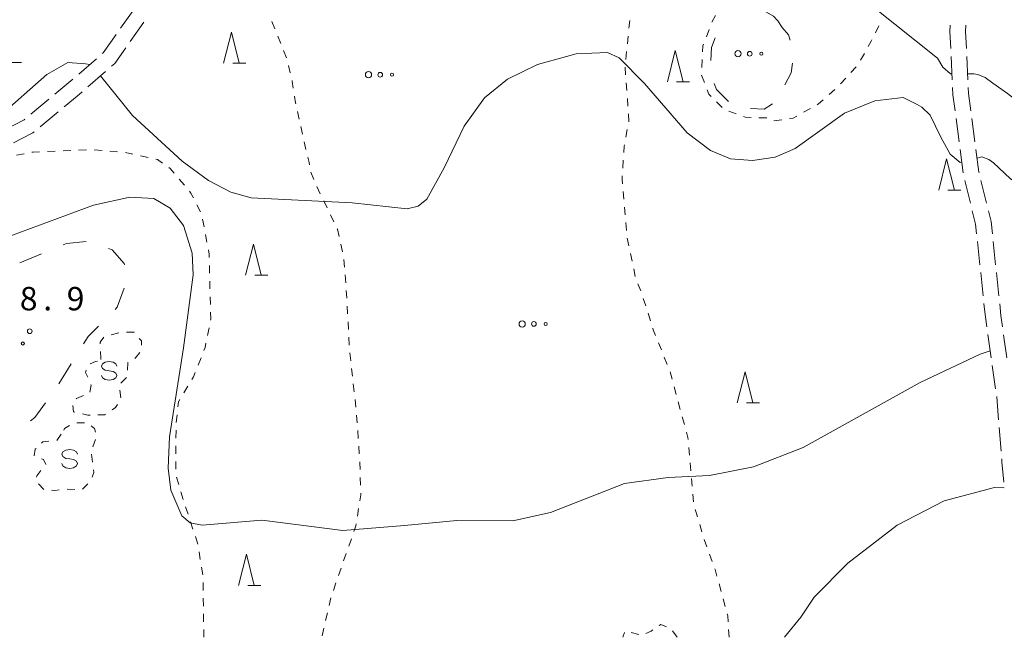
# Model space of a CAD drawing. Units: millimetres. Extents: x -72000 to -70368, y 42000 to 42950.
# Drawn here: x -71236 to -71079, y 42000 to 42099 of the extents above; entities that cross this region are included whole.
import ezdxf

# ---------------------------------------------------------------- set-up
doc = ezdxf.new("R2010")
doc.units = ezdxf.units.MM
for name, color, linetype, lineweight in [('210600_庭園路等', 7, 'Continuous', 15), ('620100_区域界', 7, 'Continuous', 9), ('630100_植生界', 7, 'Continuous', 9), ('632300_芝地', 7, 'Continuous', 9), ('633200_針葉樹林', 7, 'Continuous', 9), ('634000_砂れき地', 7, 'Continuous', 9), ('710100_等高線（計曲線）', 7, 'Continuous', 20), ('710200_等高線（主曲線）', 7, 'Continuous', 9), ('731200_図化機測定による標高点', 7, 'Continuous', 20), ('731207_図化機測定による標高点（注記）', 7, 'Continuous', 20)]:
    doc.layers.add(name, color=color, linetype=linetype, lineweight=lineweight)
doc.styles.add('Style-WORKING', font='txt')

msp = doc.modelspace()

# ---------------------------------------------------------------- linework, layer by layer
at = {"layer": '210600_庭園路等'}
for p, q in [((-71218.125, 42100.528), (-71220.29, 42097.466)), ((-71218.723, 42095.352), (-71216.56, 42098.416)), ((-71087.191, 42089.223), (-71087.365, 42092.969)), ((-71084.691, 42089.218), (-71084.865, 42092.964)), ((-71224.151, 42092.592), (-71226.985, 42090.135)), ((-71225.507, 42088.103), (-71222.674, 42090.56)), ((-71231.762, 42086.106), (-71234.65, 42083.714)), ((-71233.175, 42081.685), (-71230.287, 42084.077)), ((-71086.084, 42079.291), (-71086.576, 42083.009)), ((-71083.563, 42079.288), (-71084.055, 42083.006)), ((-71085.428, 42074.334), (-71085.92, 42078.052)), ((-71084.271, 42069.472), (-71085.169, 42073.113)), ((-71081.698, 42069.479), (-71082.597, 42073.12)), ((-71082.76, 42059.609), (-71083.151, 42063.338)), ((-71080.246, 42059.606), (-71080.636, 42063.335)), ((-71082.239, 42054.636), (-71082.63, 42058.365)), ((-71079.726, 42054.633), (-71080.116, 42058.362)), ((-71080.954, 42044.72), (-71081.484, 42048.433)), ((-71078.428, 42044.719), (-71078.959, 42048.431)), ((-71080.247, 42039.771), (-71080.777, 42043.483)), ((-71079.37, 42029.811), (-71079.668, 42033.549))]:
    msp.add_line(p, q, dxfattribs=at)
at = {"layer": '210600_庭園路等', "flags": 128}
for points in [[(-71087.423, 42094.218), (-71087.55, 42096.96), (-71087.507, 42097.964)], [(-71084.922, 42094.213), (-71085.05, 42096.96), (-71085.007, 42097.959)], [(-71221.012, 42096.445), (-71223.08, 42093.52), (-71223.207, 42093.41)], [(-71221.73, 42091.379), (-71221.21, 42091.83), (-71219.444, 42094.331)], [(-71227.929, 42089.317), (-71228.86, 42088.51), (-71230.799, 42086.904)], [(-71086.74, 42084.248), (-71087.08, 42086.82), (-71087.134, 42087.974)], [(-71084.219, 42084.245), (-71084.59, 42087.05), (-71084.633, 42087.97)], [(-71229.324, 42084.874), (-71227.24, 42086.6), (-71226.451, 42087.284)], [(-71235.613, 42082.917), (-71235.73, 42082.82), (-71238.925, 42081.166)], [(-71237.438, 42079.12), (-71234.34, 42080.72), (-71234.138, 42080.888)], [(-71082.896, 42074.334), (-71082.92, 42074.43), (-71083.399, 42078.049)], [(-71083.281, 42064.581), (-71083.44, 42066.1), (-71083.972, 42068.259)], [(-71080.766, 42064.579), (-71080.97, 42066.53), (-71081.398, 42068.266)], [(-71081.66, 42049.67), (-71081.88, 42051.21), (-71082.109, 42053.393)], [(-71079.136, 42049.669), (-71079.4, 42051.51), (-71079.596, 42053.39)], [(-71079.768, 42034.796), (-71080.06, 42038.46), (-71080.07, 42038.533)], [(-71078.948, 42024.829), (-71079.23, 42028.06), (-71079.27, 42028.565)]]:
    msp.add_lwpolyline(points, dxfattribs=at)
at = {"layer": '620100_区域界'}
for p, q in [((-71232.921, 42061.385), (-71236.382, 42059.942)), ((-71230.17, 42040.587), (-71228.189, 42043.771))]:
    msp.add_line(p, q, dxfattribs=at)
at = {"layer": '620100_区域界', "flags": 128}
for points in [[(-71117.014, 42100.115), (-71115.81, 42099.39), (-71115.12, 42098.65)], [(-71115.12, 42098.65), (-71114.41, 42097.6), (-71113.37, 42096.41), (-71113.107, 42095.547)], [(-71125.806, 42092.283), (-71125.7, 42094.37), (-71125.118, 42095.925)], [(-71112.727, 42091.906), (-71112.96, 42090.32), (-71113.953, 42088.417)], [(-71123.014, 42085.755), (-71124.92, 42087.68), (-71125.297, 42088.651)], [(-71115.974, 42085.354), (-71117.26, 42084.53), (-71119.481, 42084.61)], [(-71225.764, 42063.322), (-71228.95, 42063.04), (-71229.459, 42062.828)], [(-71219.678, 42059.598), (-71219.69, 42059.8), (-71221.64, 42062), (-71222.213, 42062.203)], [(-71221.173, 42052.475), (-71220.84, 42052.81), (-71219.727, 42055.893)], [(-71226.208, 42046.955), (-71225.47, 42048.14), (-71223.813, 42049.812)], [(-71234.683, 42034.646), (-71233.98, 42035.18), (-71232.294, 42037.499)]]:
    msp.add_lwpolyline(points, dxfattribs=at)
at = {"layer": '630100_植生界'}
for p, q in [((-71125.057, 42099.524), (-71125.664, 42098.431)), ((-71196.05, 42098.532), (-71195.585, 42097.372)), ((-71138.928, 42097.455), (-71138.801, 42098.698)), ((-71099.482, 42096.75), (-71098.914, 42097.863)), ((-71195.12, 42096.211), (-71194.656, 42095.051)), ((-71139.183, 42094.968), (-71139.056, 42096.211)), ((-71126.103, 42097.261), (-71126.541, 42096.09)), ((-71194.191, 42093.89), (-71193.726, 42092.73)), ((-71139.438, 42092.481), (-71139.311, 42093.724)), ((-71101.856, 42092.35), (-71101.251, 42093.444)), ((-71193.389, 42091.53), (-71193.118, 42090.31)), ((-71139.456, 42089.991), (-71139.556, 42091.237)), ((-71127.194, 42092.441), (-71127.259, 42091.192)), ((-71103.392, 42090.398), (-71102.543, 42091.315)), ((-71127.296, 42089.948), (-71126.845, 42088.783)), ((-71105.091, 42088.564), (-71104.241, 42089.481)), ((-71139.256, 42087.499), (-71139.356, 42088.745)), ((-71106.899, 42086.842), (-71105.958, 42087.665)), ((-71139.096, 42085.004), (-71139.17, 42086.252)), ((-71124.898, 42085.668), (-71124.022, 42084.777)), ((-71191.99, 42084.166), (-71191.721, 42082.945)), ((-71122.952, 42084.188), (-71121.775, 42083.766)), ((-71110.989, 42084.016), (-71109.894, 42084.62)), ((-71191.453, 42081.724), (-71191.184, 42080.504)), ((-71115.72, 42082.65), (-71114.483, 42082.831)), ((-71139.425, 42080.053), (-71139.193, 42081.282)), ((-71190.904, 42079.286), (-71190.61, 42078.071)), ((-71235.714, 42077.376), (-71236.941, 42077.134)), ((-71230.745, 42077.798), (-71231.994, 42077.749)), ((-71228.247, 42077.896), (-71229.496, 42077.847)), ((-71225.749, 42077.994), (-71226.998, 42077.945)), ((-71223.254, 42077.903), (-71224.5, 42078.003)), ((-71220.762, 42077.704), (-71222.008, 42077.803)), ((-71218.298, 42077.319), (-71219.518, 42077.594)), ((-71215.859, 42076.771), (-71217.079, 42077.045)), ((-71139.911, 42075.085), (-71139.836, 42076.333)), ((-71189.817, 42074.426), (-71189.364, 42073.26)), ((-71210.079, 42072.346), (-71210.888, 42073.299)), ((-71188.86, 42072.118), (-71188.317, 42070.992)), ((-71139.753, 42070.1), (-71139.858, 42071.345)), ((-71207.497, 42068.099), (-71208.063, 42069.214)), ((-71187.774, 42069.866), (-71187.23, 42068.74)), ((-71186.687, 42067.615), (-71186.144, 42066.489)), ((-71139.544, 42067.609), (-71139.648, 42068.854)), ((-71206.923, 42065.68), (-71207.155, 42066.909)), ((-71139.334, 42065.117), (-71139.439, 42066.363)), ((-71206.459, 42063.224), (-71206.691, 42064.452)), ((-71185.036, 42062.929), (-71184.758, 42061.71)), ((-71138.93, 42062.655), (-71139.185, 42063.878)), ((-71138.42, 42060.207), (-71138.675, 42061.431)), ((-71184.562, 42060.479), (-71184.46, 42059.233)), ((-71206.029, 42058.258), (-71206.058, 42059.508)), ((-71184.358, 42057.987), (-71184.257, 42056.741)), ((-71137.91, 42057.76), (-71138.165, 42058.983)), ((-71205.972, 42055.759), (-71206.001, 42057.008)), ((-71137.023, 42055.425), (-71137.482, 42056.588)), ((-71205.914, 42053.259), (-71205.943, 42054.509)), ((-71136.248, 42053.049), (-71136.628, 42054.24)), ((-71183.999, 42053.001), (-71183.942, 42051.752)), ((-71135.49, 42050.666), (-71135.869, 42051.857)), ((-71183.885, 42050.503), (-71183.829, 42049.254)), ((-71221.793, 42048.404), (-71220.586, 42048.728)), ((-71206.372, 42048.31), (-71206.13, 42049.536)), ((-71183.772, 42048.006), (-71183.715, 42046.757)), ((-71133.741, 42045.985), (-71134.204, 42047.146)), ((-71183.597, 42045.513), (-71183.457, 42044.271)), ((-71207.869, 42043.56), (-71207.411, 42044.723)), ((-71132.815, 42043.663), (-71133.278, 42044.824)), ((-71183.316, 42043.029), (-71183.176, 42041.787)), ((-71132.027, 42041.295), (-71132.355, 42042.501)), ((-71219.349, 42041.562), (-71220.236, 42040.681)), ((-71220.424, 42039.572), (-71220.228, 42038.337)), ((-71210.138, 42039.122), (-71209.497, 42040.195)), ((-71183.036, 42040.545), (-71182.896, 42039.303)), ((-71131.371, 42038.882), (-71131.699, 42040.088)), ((-71182.756, 42038.06), (-71182.616, 42036.818)), ((-71130.715, 42036.47), (-71131.043, 42037.676)), ((-71227.305, 42034.301), (-71226.056, 42034.337)), ((-71211.38, 42034.382), (-71211.237, 42035.624)), ((-71182.512, 42035.573), (-71182.426, 42034.326)), ((-71130.059, 42034.057), (-71130.387, 42035.264)), ((-71211.415, 42031.884), (-71211.412, 42033.134)), ((-71182.34, 42033.079), (-71182.254, 42031.832)), ((-71230.507, 42031.474), (-71229.794, 42032.501)), ((-71224.274, 42031.66), (-71224.709, 42030.488)), ((-71211.422, 42029.384), (-71211.418, 42030.634)), ((-71182.168, 42030.585), (-71182.082, 42029.338)), ((-71129.25, 42029.143), (-71129.359, 42030.388)), ((-71224.924, 42029.29), (-71224.774, 42028.049)), ((-71211.428, 42026.884), (-71211.425, 42028.134)), ((-71129.032, 42026.652), (-71129.141, 42027.898)), ((-71210.984, 42024.451), (-71211.352, 42025.645)), ((-71181.92, 42025.592), (-71181.884, 42024.342)), ((-71128.814, 42024.162), (-71128.923, 42025.407)), ((-71232.578, 42023.629), (-71233.44, 42024.534)), ((-71227.6, 42023.672), (-71228.85, 42023.706)), ((-71225.497, 42024.583), (-71226.371, 42023.69)), ((-71210.248, 42022.062), (-71210.616, 42023.256)), ((-71128.596, 42021.671), (-71128.705, 42022.917)), ((-71209.481, 42019.682), (-71209.869, 42020.871)), ((-71182.188, 42020.62), (-71182.384, 42019.386)), ((-71127.953, 42019.261), (-71128.304, 42020.461)), ((-71208.706, 42017.305), (-71209.094, 42018.494)), ((-71127.25, 42016.862), (-71127.601, 42018.061)), ((-71207.931, 42014.928), (-71208.319, 42016.117)), ((-71183.346, 42015.776), (-71183.758, 42014.596)), ((-71126.449, 42014.495), (-71126.872, 42015.671)), ((-71207.523, 42012.464), (-71207.711, 42013.7)), ((-71184.169, 42013.416), (-71184.581, 42012.236)), ((-71125.602, 42012.143), (-71126.025, 42013.319)), ((-71207.145, 42009.993), (-71207.334, 42011.229)), ((-71184.992, 42011.055), (-71185.404, 42009.875)), ((-71207.051, 42007.499), (-71207.063, 42008.749)), ((-71185.815, 42008.695), (-71186.227, 42007.514)), ((-71124.183, 42007.351), (-71124.512, 42008.557)), ((-71207.027, 42004.999), (-71207.039, 42006.249)), ((-71123.526, 42004.939), (-71123.855, 42006.145)), ((-71207.003, 42002.499), (-71207.015, 42003.749)), ((-71187.19, 42003.896), (-71187.465, 42002.676)), ((-71206.94, 42000), (-71206.974, 42001.25)), ((-71187.741, 42001.457), (-71188.016, 42000.238)), ((-71122.91, 42000), (-71122.986, 42001.248)), ((-71139.631, 42000.784), (-71139.91, 42000)), ((-71137.364, 42000.439), (-71138.57, 42000.77)), ((-71131.22, 42000), (-71131.94, 42001.022))]:
    msp.add_line(p, q, dxfattribs=at)
at = {"layer": '630100_植生界', "flags": 128}
for points in [[(-71126.979, 42094.919), (-71127.08, 42094.65), (-71127.13, 42093.689)], [(-71100.646, 42094.538), (-71100.18, 42095.38), (-71100.05, 42095.636)], [(-71192.846, 42089.09), (-71192.81, 42088.93), (-71192.646, 42087.856)], [(-71192.457, 42086.621), (-71192.29, 42085.53), (-71192.258, 42085.387)], [(-71126.394, 42087.617), (-71126.12, 42086.91), (-71125.775, 42086.559)], [(-71108.799, 42085.223), (-71108.66, 42085.3), (-71107.839, 42086.019)], [(-71138.961, 42082.51), (-71138.95, 42082.57), (-71139.021, 42083.757)], [(-71120.599, 42083.344), (-71120.31, 42083.24), (-71119.368, 42083.204)], [(-71118.119, 42083.157), (-71116.88, 42083.11), (-71116.87, 42083.106)], [(-71113.246, 42083.013), (-71112.65, 42083.1), (-71112.083, 42083.412)], [(-71139.761, 42077.581), (-71139.7, 42078.6), (-71139.658, 42078.825)], [(-71233.243, 42077.7), (-71234.27, 42077.66), (-71234.488, 42077.617)], [(-71190.317, 42076.855), (-71190.11, 42076), (-71190.07, 42075.632)], [(-71213.574, 42075.872), (-71214.39, 42076.44), (-71214.64, 42076.496)], [(-71211.697, 42074.251), (-71212.35, 42075.02), (-71212.548, 42075.158)], [(-71139.963, 42072.591), (-71140.02, 42073.27), (-71139.986, 42073.838)], [(-71208.629, 42070.329), (-71209.02, 42071.1), (-71209.269, 42071.393)], [(-71185.601, 42065.363), (-71185.58, 42065.32), (-71185.313, 42064.148)], [(-71206.087, 42060.757), (-71206.1, 42061.32), (-71206.227, 42061.995)], [(-71184.155, 42055.495), (-71184.06, 42054.34), (-71184.056, 42054.249)], [(-71205.887, 42050.763), (-71205.86, 42050.9), (-71205.886, 42052.01)], [(-71219.352, 42048.85), (-71218.18, 42048.85), (-71218.129, 42048.791)], [(-71134.666, 42048.308), (-71135.03, 42049.22), (-71135.111, 42049.475)], [(-71223.538, 42046.968), (-71223.55, 42047.24), (-71222.959, 42048.019)], [(-71217.314, 42047.843), (-71216.95, 42047.42), (-71216.954, 42046.728)], [(-71206.953, 42045.886), (-71206.75, 42046.4), (-71206.615, 42047.084)], [(-71223.45, 42044.47), (-71223.44, 42044.67), (-71223.485, 42045.719)], [(-71217.198, 42045.562), (-71217.87, 42044.72), (-71218.017, 42044.629)], [(-71225.169, 42043.769), (-71224.28, 42044.12), (-71223.996, 42044.197)], [(-71219.078, 42043.968), (-71219.14, 42043.93), (-71219.177, 42042.753)], [(-71225.542, 42041.616), (-71225.89, 42042.4), (-71225.765, 42042.772)], [(-71208.856, 42041.268), (-71208.61, 42041.68), (-71208.328, 42042.397)], [(-71225.18, 42039.249), (-71224.99, 42040.37), (-71225.036, 42040.473)], [(-71227.376, 42038.183), (-71227.35, 42038.22), (-71226.24, 42038.69)], [(-71211.094, 42036.866), (-71211, 42037.68), (-71210.779, 42038.049)], [(-71227.597, 42036.036), (-71227.82, 42036.09), (-71227.907, 42037.107)], [(-71220.776, 42037.257), (-71221.08, 42036.78), (-71221.649, 42036.4)], [(-71225.158, 42035.541), (-71225.52, 42035.53), (-71226.383, 42035.74)], [(-71222.688, 42035.705), (-71222.83, 42035.61), (-71223.908, 42035.578)], [(-71229.38, 42033.14), (-71229.27, 42033.44), (-71228.452, 42033.883)], [(-71224.993, 42033.835), (-71224.46, 42033.39), (-71224.314, 42032.853)], [(-71129.468, 42031.633), (-71129.5, 42032), (-71129.731, 42032.851)], [(-71232.921, 42031.094), (-71232.73, 42031.28), (-71231.75, 42031.364)], [(-71234.096, 42029.038), (-71233.95, 42030.09), (-71233.816, 42030.221)], [(-71232.268, 42027.638), (-71232.25, 42027.66), (-71232.62, 42028.43), (-71232.962, 42028.564)], [(-71181.996, 42028.091), (-71181.99, 42028), (-71181.956, 42026.841)], [(-71233.723, 42025.65), (-71233.71, 42025.86), (-71233.055, 42026.668)], [(-71224.625, 42026.808), (-71224.57, 42026.35), (-71224.832, 42025.606)], [(-71230.093, 42023.587), (-71230.79, 42023.51), (-71231.338, 42023.541)], [(-71181.848, 42023.093), (-71181.84, 42022.82), (-71181.993, 42021.855)], [(-71182.579, 42018.151), (-71182.63, 42017.83), (-71182.934, 42016.957)], [(-71124.841, 42009.763), (-71125.14, 42010.86), (-71125.178, 42010.967)], [(-71186.639, 42006.334), (-71186.64, 42006.33), (-71186.914, 42005.115)], [(-71123.062, 42002.495), (-71123.12, 42003.45), (-71123.197, 42003.733)], [(-71132.931, 42001.698), (-71133.83, 42002.05), (-71134.064, 42001.889)], [(-71135.095, 42001.182), (-71135.39, 42000.98), (-71136.2, 42000.605)]]:
    msp.add_lwpolyline(points, dxfattribs=at)
at = {"layer": '632300_芝地'}
for centre, radius in [((-71121.478, 42093.388), 0.5), ((-71119.603, 42093.388), 0.375), ((-71117.728, 42093.388), 0.25), ((-71180.608, 42090.038), 0.5), ((-71178.733, 42090.038), 0.375), ((-71176.858, 42090.038), 0.25), ((-71156.018, 42050.148), 0.5), ((-71154.143, 42050.148), 0.375), ((-71152.268, 42050.148), 0.25), ((-71235.928, 42047.018), 0.25)]:
    msp.add_circle(centre, radius, dxfattribs=at)
at = {"layer": '633200_針葉樹林'}
for p, q in [((-71238.222, 42091.98), (-71236.138, 42091.98)), ((-71202.332, 42091.86), (-71200.248, 42091.86)), ((-71131.302, 42088.9), (-71129.218, 42088.9)), ((-71087.872, 42071.57), (-71085.788, 42071.57)), ((-71198.822, 42057.93), (-71196.738, 42057.93)), ((-71120.122, 42037.51), (-71118.038, 42037.51)), ((-71199.932, 42008.29), (-71197.848, 42008.29))]:
    msp.add_line(p, q, dxfattribs=at)
at = {"layer": '633200_針葉樹林', "flags": 128}
for points in [[(-71203.79, 42091.86), (-71202.54, 42096.86), (-71201.29, 42091.86)], [(-71132.76, 42088.9), (-71131.51, 42093.9), (-71130.26, 42088.9)], [(-71089.33, 42071.57), (-71088.08, 42076.57), (-71086.83, 42071.57)], [(-71200.28, 42057.93), (-71199.03, 42062.93), (-71197.78, 42057.93)], [(-71121.58, 42037.51), (-71120.33, 42042.51), (-71119.08, 42037.51)], [(-71201.39, 42008.29), (-71200.14, 42013.29), (-71198.89, 42008.29)]]:
    msp.add_lwpolyline(points, dxfattribs=at)
at = {"layer": '634000_砂れき地', "flags": 128}
for points in [[(-71220.86, 42043.39), (-71221.027, 42043.765), (-71221.485, 42044.04), (-71222.11, 42044.14), (-71222.735, 42044.04), (-71223.193, 42043.765), (-71223.36, 42043.39), (-71223.193, 42043.015), (-71222.735, 42042.74), (-71222.11, 42042.64)], [(-71222.11, 42042.64), (-71221.485, 42042.54), (-71221.027, 42042.265), (-71220.86, 42041.89), (-71221.027, 42041.515), (-71221.485, 42041.24), (-71222.11, 42041.14), (-71222.735, 42041.24), (-71223.193, 42041.515), (-71223.36, 42041.89)], [(-71227.18, 42029.29), (-71227.347, 42029.665), (-71227.805, 42029.94), (-71228.43, 42030.04), (-71229.055, 42029.94), (-71229.513, 42029.665), (-71229.68, 42029.29), (-71229.513, 42028.915), (-71229.055, 42028.64), (-71228.43, 42028.54)], [(-71228.43, 42028.54), (-71227.805, 42028.44), (-71227.347, 42028.165), (-71227.18, 42027.79), (-71227.347, 42027.415), (-71227.805, 42027.14), (-71228.43, 42027.04), (-71229.055, 42027.14), (-71229.513, 42027.415), (-71229.68, 42027.79)]]:
    msp.add_lwpolyline(points, dxfattribs=at)
at = {"layer": '710100_等高線（計曲線）', "flags": 128}
msp.add_lwpolyline([(-71078.87, 42023.92), (-71080.43, 42023.96), (-71088.49, 42021.83), (-71095.98, 42017.96), (-71103.88, 42011.87), (-71109.29, 42006.41), (-71111.42, 42003.22), (-71114.02, 42000)], dxfattribs=at)
at = {"layer": '710200_等高線（主曲線）', "flags": 128}
for points in [[(-71087.24, 42090.18), (-71087.45, 42090.18), (-71088.69, 42091.23), (-71089.56, 42092.66), (-71099.81, 42100.82)], [(-71223.47, 42089.87), (-71218.36, 42083.52), (-71210.45, 42076.18), (-71206.22, 42073.1), (-71202.64, 42071.22), (-71199.38, 42070.33), (-71183.23, 42069.52), (-71174.4, 42068.56), (-71172.67, 42068.98), (-71171.28, 42070.13), (-71168.51, 42075.14), (-71165.32, 42081.78), (-71162.02, 42086.34), (-71158.34, 42089.34), (-71153.56, 42091.69), (-71147.38, 42093.39), (-71142.34, 42093.58), (-71140.48, 42092.76), (-71136.45, 42088.61), (-71129.62, 42080.71), (-71125.89, 42077.9), (-71122.67, 42076.57), (-71119.17, 42076.3), (-71115.5, 42076.86), (-71112.3, 42078.21), (-71104.43, 42083.9), (-71099.57, 42085.83), (-71095.02, 42086.37)], [(-71247.8, 42077.84), (-71246.18, 42079.12), (-71239.85, 42083.22), (-71232.09, 42090.07), (-71228.71, 42091.98), (-71225.9, 42091.76), (-71225.22, 42091.67)], [(-71064.84, 42078.46), (-71072.99, 42082.92), (-71078.33, 42087.01), (-71080.69, 42088.69), (-71081.93, 42089.56), (-71083.11, 42090.05), (-71083.73, 42090.18), (-71084.73, 42090.18)], [(-71085.66, 42076.07), (-71085.9, 42076.01), (-71087.52, 42077.31), (-71089.01, 42080.04), (-71090.74, 42083.58), (-71092.05, 42084.82), (-71092.79, 42085.25), (-71095.02, 42086.37)], [(-71067.85, 42065.58), (-71071.94, 42069.12), (-71077.9, 42073.41), (-71080.57, 42075.95), (-71081.31, 42076.44), (-71082.43, 42076.88), (-71083.21, 42076.68)], [(-71244.84, 42061.7), (-71224.64, 42069.15), (-71218.78, 42070.46), (-71214.95, 42070.21), (-71212.33, 42068.7), (-71210.22, 42065.92), (-71208.84, 42061.48), (-71208.69, 42058.02), (-71210.21, 42046.3), (-71212.46, 42032.1), (-71212.67, 42027.06), (-71212.24, 42023.57), (-71210.46, 42019.42), (-71209.13, 42018.33), (-71207.23, 42017.93), (-71197.67, 42018.75), (-71184.71, 42017.11), (-71174.87, 42017.91), (-71166.48, 42018.69), (-71157.53, 42018.63), (-71151.47, 42019.96), (-71139.64, 42024.64), (-71132.64, 42025.58), (-71126.04, 42025.89), (-71118.97, 42027.29), (-71111.06, 42030.38), (-71092.3, 42040.79), (-71082.74, 42045.32), (-71081.12, 42045.86)]]:
    msp.add_lwpolyline(points, dxfattribs=at)
at = {"layer": '731200_図化機測定による標高点'}
msp.add_circle((-71234.82, 42048.99), 0.375, dxfattribs=at)

# ---------------------------------------------------------------- texts
at = {"layer": '731207_図化機測定による標高点（注記）', "style": 'Style-WORKING'}
for s, p in [('8', (-71236.41, 42052.32)), ('9', (-71228.91, 42052.32)), ('.', (-71232.66, 42052.32))]:
    msp.add_text(s, height=3.75, dxfattribs=at).set_placement(p)

doc.saveas('drawing.dxf')
